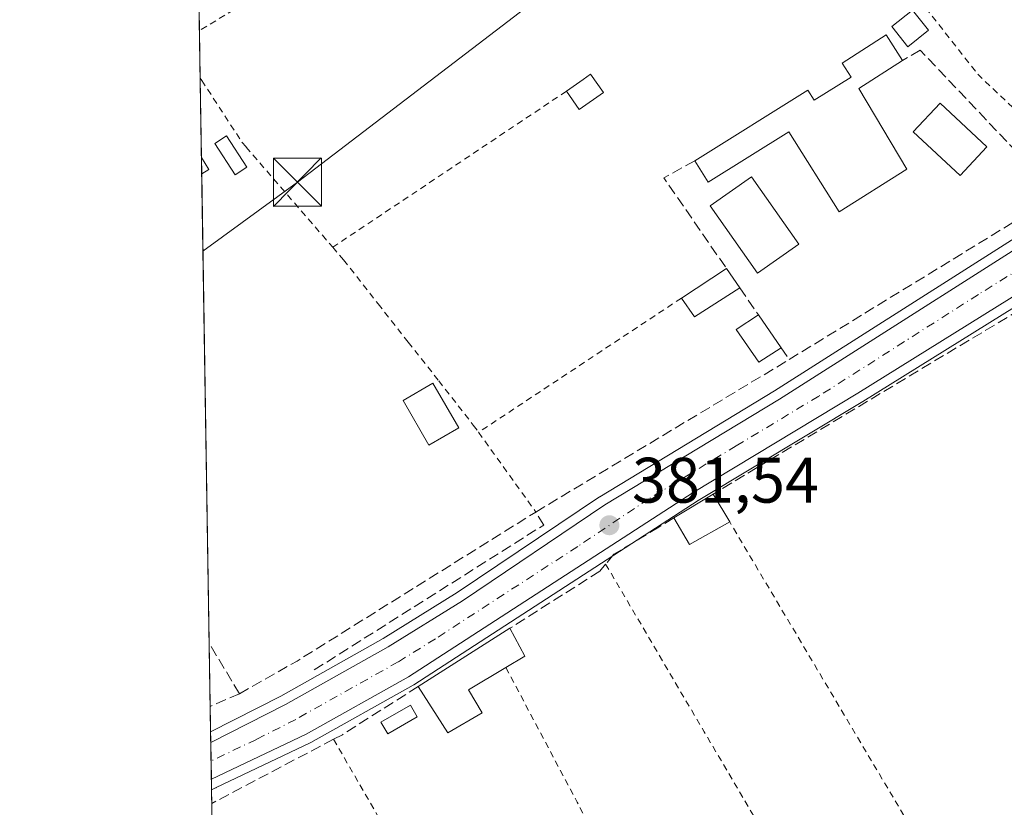
# Model space of a CAD drawing. Units: metres. Extents: x 611267 to 614728, y 4703875 to 4706244.
# Drawn here: x 611267 to 611420, y 4704313 to 4704435 of the extents above; entities that cross this region are included whole.
import ezdxf

# ---------------------------------------------------------------- set-up
doc = ezdxf.new("R2010")
doc.units = ezdxf.units.M
doc.header["$MEASUREMENT"] = 0
for name, pattern in [('DGN Style 2', [1.6480167562047852, 0.988810053722871, -0.6592067024819142]), ('DGN Style 3', [2.307223458686699, 1.648016756204785, -0.6592067024819142]), ('DGN Style 4', [2.6384748266838614, 1.318413404963828, -0.6592067024819142, 0.001648016756204785, -0.6592067024819142])]:
    doc.linetypes.add(name, pattern=pattern)
for name, color, linetype, lineweight in [('Alambrada', 7, 'DGN Style 2', 0), ('Carretera de calzada única Cxs', 7, 'Continuous', 13), ('Carretera de calzada única eje', 7, 'DGN Style 4', 0), ('Comarca CxS', 21, 'Continuous', 0), ('Comunidad Autónoma CxS', 142, 'Continuous', 0), ('Edificación Cxs', 1, 'Continuous', 13), ('Edificación ligera', 1, 'Continuous', 0), ('Edificación ligera Cxs', 1, 'Continuous', 0), ('Estanque Cxs', 5, 'Continuous', 0), ('Huerta CxS', 92, 'Continuous', 0), ('Municipio CxS', 4, 'Continuous', 0), ('Muro lineal', 1, 'DGN Style 3', 13), ('Núcleo urbano CxS', 7, 'Continuous', 0), ('Piscina CxS', 4, 'Continuous', 0), ('Provincia CxS', 1, 'Continuous', 0), ('Punto de cota en terreno', 7, 'Continuous', 0), ('Rótulo de punto de cota en terreno', 7, 'Continuous', 0), ('Tendido', 6, 'Continuous', 0), ('Torre de tendido puntual', 7, 'Continuous', 0)]:
    doc.layers.add(name, color=color, linetype=linetype, lineweight=lineweight)
doc.styles.add('Style-Arial', font='txt')

# ---------------------------------------------------------------- blocks, each defined once
blk = doc.blocks.new('*U13')
at = {"layer": 'Huerta CxS', "color": 92, "linetype": 'Continuous', "lineweight": 0}
blk.add_polyline3d([(611307.2520000003, 4704329.982799999, 382.0608999999968), (611296.3102000002, 4704324.391600001, 382.2318999999989), (611292.3975000001, 4704569.413899999, 378.8435999999929), (611310.8273, 4704580.860500001, 379.4930000000023), (611323.7632999998, 4704585.567299999, 379.7198999999964), (611335.2292999999, 4704581.153899999, 379.5463000000018), (611344.3441000005, 4704570.564099999, 379.7363000000041), (611357.1497, 4704554.516899999, 379.7651000000042), (611384.4933000002, 4704529.174500001, 376.290399999998), (611402.2871000003, 4704504.232100001, 379.6441999999952), (611413.6778999995, 4704481.0349, 378.8551000000007), (611432.2493000003, 4704448.182700001, 378.9593000000023), (611445.1869000001, 4704433.253500001, 378.5913), (611446.3620999996, 4704430.2371, 378.8790000000009), (611438.4237000003, 4704423.471700001, 380.3867999999929), (611437.6309000002, 4704413.0965, 380.9208999999973), (611438.2165999999, 4704412.157299999, 380.9875000000029), (611433.9751000004, 4704409.2731, 381.0823999999994), (611384.2182999998, 4704377.574200001, 381.4864999999991), (611357.0027000001, 4704361.083000001, 381.6827999999951), (611356.9434000002, 4704361.045100001, 381.6818999999959), (611334.7348999997, 4704346.1195, 381.8239999999932), (611323.2154000001, 4704338.941000001, 381.8592000000062)], close=True, dxfattribs=at)
blk.add_polyline3d([(611299.7719000002, 4704107.615300001, 381.7878000000055), (611296.4545999998, 4704315.351, 382.1382000000012), (611297.0754000006, 4704315.6479, 382.1079000000027), (611297.1527000006, 4704315.687700001, 382.1043000000063), (611297.1793000001, 4704315.700099999, 382.1031999999978), (611311.8372999998, 4704322.706900001, 382.1364000000031), (611311.9227999998, 4704322.7512, 382.136599999998), (611327.9014999997, 4704331.6962, 381.8772999999928), (611327.9762000004, 4704331.741599999, 381.875), (611372.3055999996, 4704360.488100001, 381.5483999999997), (611397.9735000003, 4704375.950999999, 381.4005000000034), (611434.8227000004, 4704398.886600001, 381.1763999999966), (611434.9225000005, 4704398.954399999, 381.1765000000014), (611442.8092999998, 4704404.7919, 381.2321999999986), (611444.2555000001, 4704402.4725, 381.1511000000028), (611450.0559, 4704399.442700001, 380.998900000006), (611456.4115000004, 4704399.599099999, 381.0400999999983), (611467.2647000002, 4704397.9625, 380.8574999999983), (611473.7944999998, 4704391.143300001, 380.6132000000071), (611481.5948999999, 4704384.355699999, 380.445200000002), (611487.0122999996, 4704371.163899999, 380.5051999999997), (611493.2389000002, 4704351.012900001, 380.1487999999954), (611501.5295000002, 4704324.567500001, 380.5047999999952), (611513.3810999999, 4704308.361500001, 380.2945000000037)], dxfattribs=at)
blk = doc.blocks.new('5PATER')
at = {"layer": 'Huerta CxS', "linetype": 'Continuous', "lineweight": 0}
h = blk.add_hatch(color=51, dxfattribs=at)
edge = h.paths.add_edge_path()
edge.add_ellipse((0, 0), major_axis=(-0.1095731443231308, -0.1110710700762829), ratio=0.9994222409660322, start_angle=0, end_angle=360)
blk = doc.blocks.new('5TTEND')
at = {"layer": 'Piscina CxS', "color": 7, "linetype": 'Continuous', "lineweight": 0}
for p, q in [((-0.375, 0.3754), (0.375, -0.3746)), ((0.3720000000000001, 0.3784000000000001), (-0.3720000000000001, -0.3776))]:
    blk.add_line(p, q, dxfattribs=at)
at = {"layer": 'Piscina CxS', "color": 7, "linetype": 'Continuous', "lineweight": 0, "flags": 128}
blk.add_lwpolyline([(-0.375, -0.3746), (0.375, -0.3746), (0.375, 0.3754), (-0.375, 0.3754), (-0.3720000000000001, -0.3776)], dxfattribs=at)

msp = doc.modelspace()

# ---------------------------------------------------------------- linework, layer by layer
at = {"layer": 'Alambrada', "color": 7, "linetype": 'DGN Style 2', "lineweight": 0, "extrusion": (0.09236262958773236, -0.02877859624897452, 0.9953094679814806), "elevation": -78543.08187046502, "flags": 128}
msp.add_lwpolyline([(4673351.450834848, 812041.9721728899), (4673336.851911326, 812023.1530943704), (4673305.331568578, 812050.8193932044)], dxfattribs=at)
at = {"layer": 'Alambrada', "color": 7, "linetype": 'DGN Style 2', "lineweight": 0, "extrusion": (-0.0008827979978573914, -0.0005897439672687142, 0.9999994364347153), "elevation": -2931.591102351717, "flags": 128}
msp.add_lwpolyline([(611351.8695604021, 4704423.419306308), (611315.4495335438, 4704399.089302077)], dxfattribs=at)
at = {"layer": 'Alambrada', "color": 7, "linetype": 'DGN Style 2', "lineweight": 0, "extrusion": (-0.02311793187152829, -0.01529744906907709, 0.9996157007960422), "elevation": -85715.13934440509, "flags": 128}
msp.add_lwpolyline([(-3585859.812675123, 3104728.658610608), (-3585859.812675123, 3104690.716179437)], dxfattribs=at)
at = {"layer": 'Alambrada', "color": 7, "linetype": 'DGN Style 2', "lineweight": 0, "extrusion": (0.8114730546553299, 0.5823603964856156, 0.04866056075986725), "elevation": 3235742.441025843, "flags": 128}
msp.add_lwpolyline([(3465556.715674125, -157256.5744005697), (3465552.980649368, -157256.3793695307), (3465541.408160897, -157256.4463488762)], dxfattribs=at)
at = {"layer": 'Alambrada', "color": 7, "linetype": 'DGN Style 2', "lineweight": 0, "extrusion": (0.860176747850529, 0.5099906794229653, 0.00233866607060514), "elevation": 2925071.673339726, "flags": 128}
msp.add_lwpolyline([(3734724.101902055, -6458.200437660274), (3734724.592943724, -6458.214037697471), (3734792.150009681, -6455.215629497778)], dxfattribs=at)
at = {"layer": 'Alambrada', "color": 7, "linetype": 'DGN Style 2', "lineweight": 0, "extrusion": (0.8621990690505665, 0.5065623831119557, 0.002705059014641028), "elevation": 2910160.270389506, "flags": 128}
msp.add_lwpolyline([(3746409.470571393, -7489.207574072505), (3746379.151778596, -7489.886676557117), (3746345.449130462, -7488.790672547185)], dxfattribs=at)
at = {"layer": 'Alambrada', "color": 7, "linetype": 'DGN Style 2', "lineweight": 0, "extrusion": (-0.8841856902837789, -0.4671355944577438, 3.857470660434502e-05), "elevation": -2738102.199365886, "flags": 128}
msp.add_lwpolyline([(-3873925.429667986, 489.7924893576605), (-3873901.667721516, 488.2972893565433), (-3873868.529821767, 491.4487893588952)], dxfattribs=at)
at = {"layer": 'Alambrada', "color": 7, "linetype": 'DGN Style 2', "lineweight": 0, "extrusion": (-0.01189152664510778, 0.02063788872962959, 0.9997162943269616), "elevation": 90201.5188767074, "flags": 128}
msp.add_lwpolyline([(-2878319.250035021, -3769815.112948603), (-2878319.250035021, -3769755.647087061)], dxfattribs=at)
at = {"layer": 'Alambrada', "color": 7, "linetype": 'DGN Style 2', "lineweight": 0}
for points in [[(611349.8701, 4704504.9801, 381.1012999999948), (611362.8201000001, 4704487.2301, 381.252999999997), (611368.8800999997, 4704480.5101, 381.2605999999942), (611372.2801000001, 4704476.7401, 381.2783999999957), (611381.9200999998, 4704466.050100001, 381.6061999999947), (611402.3701, 4704443.340100001, 381.0630999999994), (611407.7801000001, 4704437.3201, 381.4189000000042), (611415.8800999997, 4704427.0101, 381.4440999999933), (611431.2301000003, 4704412.380100001, 381.297900000005), (611433.2600999996, 4704410.450099999, 381.2062000000006), (611428.3300999999, 4704408.110099999, 382.6953999999969)], [(611294.6815, 4704426.3839, 382.4082000000053), (611294.9401000004, 4704426.020099999, 382.4112000000023), (611301.1901000004, 4704416.390100001, 382.8007000000071), (611301.8300999999, 4704415.630100001, 382.8411000000052), (611302.9001000002, 4704414.390100001, 382.8877999999968), (611313.7301000003, 4704401.860099999, 382.5283999999957), (611315.3501000004, 4704400.0001, 382.4685999999929)], [(611315.3501000004, 4704400.0001, 382.4685999999929), (611317.0500999996, 4704398.020099999, 382.2467999999935), (611322.4200999998, 4704391.1601, 382.2394000000059), (611327.1001000004, 4704385.210100001, 381.9162999999971), (611331.8701, 4704379.1501, 382.6349999999948), (611337.2600999996, 4704372.2601, 382.786300000007), (611338.0800999999, 4704371.130100001, 382.7575999999972)]]:
    msp.add_polyline3d(points, dxfattribs=at)
at = {"layer": 'Carretera de calzada única Cxs', "color": 7, "linetype": 'Continuous', "lineweight": 13, "extrusion": (-0.003764577012291395, 0.2355784968187108, 0.9718480332832676), "elevation": 1106307.56407443, "flags": 128}
msp.add_lwpolyline([(-686384.4319087915, -4561714.798462057), (-686384.4319087914, -4561720.684495726)], dxfattribs=at)
at = {"layer": 'Carretera de calzada única Cxs', "color": 7, "linetype": 'Continuous', "lineweight": 13}
for points in [[(611296.3367999997, 4704322.720699999, 382.3242999999929), (611307.9600999998, 4704328.6601, 382.1098000000056), (611323.9801000003, 4704337.6501, 382.0535999999993), (611335.5500999996, 4704344.860099999, 382.0218000000023), (611357.7801000001, 4704359.800100001, 382.295299999998), (611385.0100999996, 4704376.300100001, 381.7746000000043), (611434.8000999996, 4704408.020099999, 381.3469000000041), (611445.0500999996, 4704414.9901, 383.9897000000055), (611449.6201, 4704418.5701, 390.9713000000047)], [(611452.1901000004, 4704415.600099999, 394.749100000001), (611449.8501000004, 4704412.9101, 389.0599999999977), (611442.9200999998, 4704406.7401, 381.3607999999949), (611434.0301000001, 4704400.1601, 381.8683000000019), (611397.1901000004, 4704377.2301, 382.4599000000017), (611371.5100999996, 4704361.7601, 383.3205000000016), (611327.1601, 4704333.0001, 382.5957000000053), (611311.1901000004, 4704324.0601, 383.7636000000057), (611296.4282000001, 4704317.0011, 383.7111000000005)]]:
    msp.add_polyline3d(points, dxfattribs=at)
msp.add_polyline3d([(611452.1901000004, 4704415.600099999, 394.749100000001), (611449.8501000004, 4704412.9101, 389.0599999999977), (611442.9200999998, 4704406.7401, 381.3607999999949), (611434.0301000001, 4704400.1601, 381.8683000000019), (611397.1901000004, 4704377.2301, 382.4599000000017), (611371.5100999996, 4704361.7601, 383.3205000000016), (611327.1601, 4704333.0001, 382.5957000000053), (611311.1901000004, 4704324.0601, 383.7636000000057), (611296.4282999998, 4704317.0011, 383.7112000000052), (611296.3369000005, 4704322.720699999, 382.3242999999929), (611307.9600999998, 4704328.6601, 382.1098000000056), (611323.9801000003, 4704337.6501, 382.0535999999993), (611335.5500999996, 4704344.860099999, 382.0218000000023), (611357.7801000001, 4704359.800100001, 382.295299999998), (611385.0100999996, 4704376.300100001, 381.7746000000043), (611434.8000999996, 4704408.020099999, 381.3469000000041), (611445.0500999996, 4704414.9901, 383.9897000000055), (611449.6201, 4704418.5701, 390.9713000000047), (611450.9101, 4704417.090100001, 393.4670999999944)], close=True, dxfattribs=at)
at = {"layer": 'Carretera de calzada única eje', "color": 7, "linetype": 'DGN Style 4', "lineweight": 0}
msp.add_polyline3d([(611450.9101, 4704417.090100001, 393.4670999999944), (611449.7301000003, 4704415.7401, 390.7109999999957), (611447.4600999998, 4704413.940099999, 385.4900000000052), (611443.9801000003, 4704410.850099999, 382.0127999999968), (611438.8501000004, 4704407.380100001, 381.2966000000015), (611434.4200999998, 4704404.090100001, 381.3644000000059), (611416.0000999998, 4704392.630100001, 381.5341999999946), (611391.1001000004, 4704376.7601, 381.7519000000029), (611378.2600999996, 4704369.020099999, 381.8870000000024), (611364.6401000004, 4704360.770099999, 381.9027999999962), (611353.5301000001, 4704353.3101, 382.0344999999944), (611331.3501000004, 4704338.9301, 382.1708000000072), (611325.5701000001, 4704335.3201, 382.1837999999989), (611309.5701000001, 4704326.350099999, 382.8469000000041), (611303.4401000004, 4704323.220100001, 385.3187999999937), (611296.3827999998, 4704319.8487, 383.0271000000066)], dxfattribs=at)
at = {"layer": 'Comarca CxS', "color": 21, "linetype": 'Continuous', "lineweight": 0, "flags": 128}
msp.add_lwpolyline([(613234.7387239927, 4703906.093597715), (611303.490000835, 4703874.779982942), (611266.5500008343, 4706188.029982916), (613328.2134788235, 4706221.469199233), (614690.20000086, 4706243.559982919), (614723.4484255492, 4704223.283691511), (614728.2700008596, 4703930.309982942)], close=True, dxfattribs=at)
at = {"layer": 'Comunidad Autónoma CxS', "color": 142, "linetype": 'Continuous', "lineweight": 0, "flags": 128}
msp.add_lwpolyline([(613234.7387239927, 4703906.093597715), (611303.490000835, 4703874.779982942), (611266.5500008343, 4706188.029982916), (613328.2134788235, 4706221.469199233), (614690.20000086, 4706243.559982919), (614723.4484255492, 4704223.283691511), (614728.2700008596, 4703930.309982942)], close=True, dxfattribs=at)
at = {"layer": 'Edificación Cxs', "color": 1, "linetype": 'Continuous', "lineweight": 13, "flags": 128}
for points, elevation in [([(611397.3300999999, 4704424.7501), (611404.8201000001, 4704412.1801), (611394.2701000003, 4704405.540100001), (611386.4200999998, 4704418.020099999), (611373.8800999997, 4704410.170100001), (611371.8000999996, 4704413.4801), (611389.3901000004, 4704424.520099999), (611390.3901000004, 4704422.920100001), (611396.1700999998, 4704426.550100001), (611394.7801000001, 4704428.7301), (611401.6001000004, 4704433.110099999), (611404.1601, 4704429.130100001)], 385.5414000000017), ([(611338.6601, 4704327.390100001), (611333.2901, 4704324.270099999), (611328.6700999998, 4704331.470100001), (611342.9600999998, 4704340.550100001), (611345.2801000001, 4704336.210100001), (611342.3400999998, 4704334.440099999), (611336.5100999996, 4704330.940099999)], 384.8349000000016)]:
    msp.add_lwpolyline(points, close=True, dxfattribs=dict(at, elevation=elevation))
at = {"layer": 'Edificación Cxs', "color": 1, "linetype": 'Continuous', "lineweight": 13, "extrusion": (0.06639797673806391, 0.04258025448891901, 0.9968842613928413), "elevation": 241295.4889386967, "flags": 128}
msp.add_lwpolyline([(3630037.898028711, -3044678.96192057), (3630037.898028711, -3044670.82278892)], dxfattribs=at)
at = {"layer": 'Edificación Cxs', "color": 1, "linetype": 'Continuous', "lineweight": 13, "extrusion": (0.05710838401997082, 0.03777311685269923, 0.9976531582257734), "elevation": 212996.7958497035, "flags": 128}
msp.add_lwpolyline([(3586475.429590246, -3097887.035185846), (3586475.429590247, -3097895.447597865)], dxfattribs=at)
at = {"layer": 'Edificación Cxs', "color": 1, "linetype": 'Continuous', "lineweight": 13, "extrusion": (-0.005205699529288029, 0.007571926586846031, 0.9999577824189251), "elevation": 32821.92014166629, "flags": 128}
msp.add_lwpolyline([(611370.4206812542, 4704283.02471467), (611372.5108294117, 4704279.98462752)], dxfattribs=at)
at = {"layer": 'Edificación Cxs', "color": 1, "linetype": 'Continuous', "lineweight": 13, "extrusion": (-0.0427501645990418, 0.5325973777405212, 0.8452883866768047), "elevation": 2479735.148963463, "flags": 128}
msp.add_lwpolyline([(-985817.240604182, -3922267.425651832), (-985809.8515608971, -3922262.76281865), (-985808.052530278, -3922266.411072934)], dxfattribs=at)
at = {"layer": 'Edificación Cxs', "color": 1, "linetype": 'Continuous', "lineweight": 13, "extrusion": (-0.003327408250382746, 0.004820960815941642, 0.9999828431983954), "elevation": 21028.80388034843, "flags": 128}
msp.add_lwpolyline([(611379.6014203262, 4704342.719752644), (611383.1215216264, 4704337.619693378)], dxfattribs=at)
at = {"layer": 'Edificación Cxs', "color": 1, "linetype": 'Continuous', "lineweight": 13, "extrusion": (-0.2065207667123491, -0.1249905456235396, 0.9704259561766027), "elevation": -713888.8534905545, "flags": 128}
msp.add_lwpolyline([(-3708103.157454314, 2871426.026911626), (-3708103.157454315, 2871433.410538767)], dxfattribs=at)
at = {"layer": 'Edificación Cxs', "color": 1, "linetype": 'Continuous', "lineweight": 13, "extrusion": (-0.07647039367240892, 0.1294343238831148, 0.9886349349949697), "elevation": 562534.2141612058, "flags": 128}
msp.add_lwpolyline([(-2919305.635493457, -3696756.147907674), (-2919305.635493457, -3696751.037361237)], dxfattribs=at)
at = {"layer": 'Edificación Cxs', "color": 1, "linetype": 'Continuous', "lineweight": 13, "extrusion": (-0.2892820399323226, -0.2527348290408499, 0.9232773188821908), "elevation": -1365459.363744817, "flags": 128}
msp.add_lwpolyline([(-3140491.221603984, 3282924.607837824), (-3140492.711084523, 3282916.999556908), (-3140497.427597239, 3282917.967708442)], dxfattribs=at)
at = {"layer": 'Edificación Cxs', "color": 1, "linetype": 'Continuous', "lineweight": 13, "extrusion": (-0.01712051805149438, -0.01087853771214356, 0.9997942514732189), "elevation": -61259.35678935431, "flags": 128}
msp.add_lwpolyline([(-3642721.698128472, 3038302.715582615), (-3642721.698128472, 3038319.649822847)], dxfattribs=at)
at = {"layer": 'Edificación Cxs', "color": 1, "linetype": 'Continuous', "lineweight": 13, "extrusion": (0.0641416673563898, 0.09020924095985118, 0.9938551903341805), "elevation": 463968.7664246043, "flags": 128}
msp.add_lwpolyline([(2227840.303777089, -4162453.716013992), (2227835.89806254, -4162451.509815236), (2227837.268439168, -4162448.34416395)], dxfattribs=at)
at = {"layer": 'Edificación Cxs', "color": 1, "linetype": 'Continuous', "lineweight": 13, "extrusion": (0.1191092052677847, -0.1111832516791391, 0.986636347276204), "elevation": -449847.6626884517, "flags": 128}
msp.add_lwpolyline([(3856076.770099598, 2726318.241176049), (3856070.233367514, 2726320.140060464), (3856069.105368262, 2726316.091889292)], dxfattribs=at)
at = {"layer": 'Edificación Cxs', "color": 1, "linetype": 'Continuous', "lineweight": 13, "extrusion": (0.04205762904185266, 0.242635203769644, 0.969205506448989), "elevation": 1167518.89071431, "flags": 128}
msp.add_lwpolyline([(201096.0929571328, -4593570.648103603), (201100.8511928845, -4593566.529986151), (201106.6330020548, -4593573.035482807)], dxfattribs=at)
at = {"layer": 'Edificación Cxs', "color": 1, "linetype": 'Continuous', "lineweight": 13}
for points in [[(611408.2301000003, 4704433.840100001, 382.215200000006), (611405.0100999996, 4704431.270099999, 383.9551999999967), (611402.5201000003, 4704434.4101, 383.2606999999989), (611405.7301000003, 4704436.9801, 381.7364999999991), (611408.2301000003, 4704433.840100001, 382.215200000006)], [(611371.8000999996, 4704413.4801, 382.8678000000073), (611389.3901000004, 4704424.520099999, 383.3880999999965), (611390.3901000004, 4704422.920100001, 384.3208000000013), (611396.1700999998, 4704426.550100001, 384.5516000000061), (611394.7801000001, 4704428.7301, 383.2982000000048), (611401.6001000004, 4704433.110099999, 383.6423000000068), (611404.1601, 4704429.130100001, 384.8993999999948)], [(611397.3300999999, 4704424.7501, 385.5414000000019), (611404.8201000001, 4704412.1801, 384.1799000000028), (611394.2701000003, 4704405.540100001, 385.2498000000051), (611386.4200999998, 4704418.020099999, 384.3475000000035), (611373.8800999997, 4704410.170100001, 383.5564000000013), (611371.8000999996, 4704413.4801, 382.8678000000073)], [(611385.2301000003, 4704384.3301, 383.4861999999994), (611381.7600999996, 4704382.0701, 382.9844000000012), (611378.2301000003, 4704387.1501, 382.8591000000015), (611381.7100999998, 4704389.4301, 383.4499000000069)], [(611334.9792, 4704371.8354, 383.4030999999959), (611330.3367999997, 4704369.1337, 382.9489999999932), (611326.3008000003, 4704376.068700001, 382.6257000000041), (611330.9431999996, 4704378.770400001, 382.6380999999965), (611334.9792, 4704371.8354, 383.4030999999959)]]:
    msp.add_polyline3d(points, dxfattribs=at)
for points in [[(611408.2301000003, 4704433.840100001, 383.9551999999967), (611405.0100999996, 4704431.270099999, 383.9551999999967), (611402.5201000003, 4704434.4101, 383.9551999999967), (611405.7301000003, 4704436.9801, 383.9551999999967)], [(611378.8000999996, 4704393.6501, 385.7587000000058), (611371.7500999998, 4704389.130100001, 385.7587000000058), (611369.7100999998, 4704392.0601, 385.7587000000058), (611376.7100999998, 4704396.690099999, 385.7587000000058)], [(611385.2301000003, 4704384.3301, 383.4861999999994), (611381.7600999996, 4704382.0701, 383.4861999999994), (611378.2301000003, 4704387.1501, 383.4861999999994), (611381.7100999998, 4704389.4301, 383.4861999999994)], [(611334.9792, 4704371.8354, 383.4030999999959), (611330.3367999997, 4704369.1337, 383.4030999999959), (611326.3008000003, 4704376.068700001, 383.4030999999959), (611330.9431999996, 4704378.770400001, 383.4030999999959)], [(611377.2301000003, 4704357.140100001, 385.5678999999946), (611370.9600999998, 4704353.640100001, 385.5678999999946), (611368.5301000001, 4704357.780099999, 385.5678999999946), (611374.6601, 4704361.4901, 385.5678999999946)]]:
    msp.add_3dface(points, dxfattribs=at)
at = {"layer": 'Edificación ligera', "color": 1, "linetype": 'Continuous', "lineweight": 0, "extrusion": (0.0003789326695313855, -0.02373715939229911, 0.9997181621207132), "elevation": -111054.0314750211, "flags": 128}
msp.add_lwpolyline([(686307.2455527387, 4692741.002650482), (686307.2455527387, 4692743.559496736)], dxfattribs=at)
at = {"layer": 'Edificación ligera', "color": 1, "linetype": 'Continuous', "lineweight": 0, "extrusion": (0.006659236017845833, -0.01116109777397113, 0.999915538669211), "elevation": -48051.83797324625, "flags": 128}
msp.add_lwpolyline([(611278.7668067624, 4704170.706779435), (611279.9022733845, 4704168.803860907)], dxfattribs=at)
at = {"layer": 'Edificación ligera', "color": 1, "linetype": 'Continuous', "lineweight": 0, "extrusion": (-0.02148788721443984, -0.01282009166115284, 0.9996869089634309), "elevation": -73062.7409053413, "flags": 128}
msp.add_lwpolyline([(-3726809.603225532, 2934404.2411487), (-3726809.603225532, 2934402.966253858)], dxfattribs=at)
at = {"layer": 'Edificación ligera', "color": 1, "linetype": 'Continuous', "lineweight": 0}
msp.add_polyline3d([(611301.9815999996, 4704412.5054, 383.2741999999998), (611300.1595999999, 4704411.312799999, 383.2663999999932), (611296.9845000004, 4704416.163600001, 383.2988999999943), (611298.8065, 4704417.3562, 382.9193999999989), (611301.9815999996, 4704412.5054, 383.2741999999998)], dxfattribs=at)
at = {"layer": 'Edificación ligera Cxs', "color": 1, "linetype": 'Continuous', "lineweight": 0, "elevation": 382.5868000000045, "flags": 128}
msp.add_lwpolyline([(611357.5301000001, 4704424.130100001), (611353.7500999998, 4704421.5001), (611351.7701000003, 4704424.3301), (611354.4101, 4704426.170100001), (611355.5500999996, 4704426.970100001)], close=True, dxfattribs=at)
at = {"layer": 'Edificación ligera Cxs', "color": 1, "linetype": 'Continuous', "lineweight": 0, "extrusion": (-0.01331331749636373, -0.02506798553612704, 0.9995970946728496), "elevation": -125687.2002974277, "flags": 128}
msp.add_lwpolyline([(-1666646.081676309, 4439803.840032144), (-1666648.186491576, 4439799.742645369), (-1666651.262572103, 4439801.313956205)], dxfattribs=at)
at = {"layer": 'Edificación ligera Cxs', "color": 1, "linetype": 'Continuous', "lineweight": 0}
for points in [[(611351.7701000003, 4704424.3301, 382.5151000000042), (611354.4101, 4704426.170100001, 382.530700000003), (611355.5500999996, 4704426.970100001, 382.4542999999976), (611357.5301000001, 4704424.130100001, 382.5868000000046)], [(611387.9801000003, 4704400.4801, 382.9891000000061), (611381.5500999996, 4704395.970100001, 383.1987999999984), (611374.1901000004, 4704406.470100001, 383.6456000000035), (611380.6201, 4704410.970100001, 384.456600000005), (611387.9801000003, 4704400.4801, 382.9891000000061)]]:
    msp.add_polyline3d(points, dxfattribs=at)
for points in [[(611301.9815999996, 4704412.5054, 383.2988999999943), (611300.1595999999, 4704411.312799999, 383.2988999999943), (611296.9845000004, 4704416.163600001, 383.2988999999943), (611298.8065, 4704417.3562, 383.2988999999943)], [(611296.0143999998, 4704412.1066, 383.8622999999934), (611294.9199000001, 4704411.453600001, 383.8622999999934), (611294.8790999996, 4704414.009400001, 383.8622999999934)], [(611387.9801000003, 4704400.4801, 384.456600000005), (611381.5500999996, 4704395.970100001, 384.456600000005), (611374.1901000004, 4704406.470100001, 384.456600000005), (611380.6201, 4704410.970100001, 384.456600000005)]]:
    msp.add_3dface(points, dxfattribs=at)
at = {"layer": 'Estanque Cxs', "color": 5, "linetype": 'Continuous', "lineweight": 0}
msp.add_polyline3d([(611328.5201000003, 4704326.7401, 382.0019000000029), (611323.9401000004, 4704324.0701, 382.0341999999946), (611322.8701, 4704325.9101, 381.9940000000061), (611327.4501, 4704328.5801, 381.9695999999968), (611328.5201000003, 4704326.7401, 382.0019000000029)], dxfattribs=at)
msp.add_3dface([(611328.5201000003, 4704326.7401, 382.0019000000029), (611323.9401000004, 4704324.0701, 382.0341999999946), (611322.8701, 4704325.9101, 381.9940000000061), (611327.4501, 4704328.5801, 381.9695999999968)], dxfattribs=at)
at = {"layer": 'Huerta CxS', "color": 92, "linetype": 'Continuous', "lineweight": 0, "extrusion": (0.0002548399990944945, -0.01595727801637028, 0.9998726420574188), "elevation": -74532.10790986239, "flags": 128}
msp.add_lwpolyline([(686337.5217160475, 4693481.015288527), (686337.5217160475, 4693510.603028667)], dxfattribs=at)
at = {"layer": 'Huerta CxS', "color": 92, "linetype": 'Continuous', "lineweight": 0, "extrusion": (-0.0002291046057784771, 0.01434944913022773, 0.9998970151074252), "elevation": 67748.05929258598, "flags": 128}
msp.add_lwpolyline([(611294.7529314345, 4703938.547710483), (611294.6350071501, 4703945.93287085)], dxfattribs=at)
at = {"layer": 'Huerta CxS', "color": 92, "linetype": 'Continuous', "lineweight": 0, "extrusion": (-0.000844857453449579, 0.0529083430022782, 0.9985990153493227), "elevation": 248768.6343933585, "flags": 128}
msp.add_lwpolyline([(-686328.979347998, -4687457.674067601), (-686328.979347998, -4687470.067508189)], dxfattribs=at)
at = {"layer": 'Huerta CxS', "color": 92, "linetype": 'Continuous', "lineweight": 0, "extrusion": (-0.0007248591405760177, 0.04540673935054513, 0.9989683191176675), "elevation": 213551.4808335418, "flags": 128}
msp.add_lwpolyline([(-686307.2454527515, -4689194.694219191), (-686307.2454527515, -4689197.252984659)], dxfattribs=at)
at = {"layer": 'Huerta CxS', "color": 92, "linetype": 'Continuous', "lineweight": 0, "extrusion": (0.0001744335520120236, -0.01092306243487517, 0.9999403263595182), "elevation": -50896.97853747331, "flags": 128}
msp.add_lwpolyline([(611296.0136275525, 4704062.886613507), (611294.8436879461, 4704136.144083933)], dxfattribs=at)
at = {"layer": 'Huerta CxS', "color": 92, "linetype": 'Continuous', "lineweight": 0, "extrusion": (-0.000430288399112512, 0.02695339704134626, 0.9996365985896201), "elevation": 126916.9164293779, "flags": 128}
msp.add_lwpolyline([(-686309.4581903317, -4692255.338727874), (-686309.4581903317, -4692265.165550465)], dxfattribs=at)
at = {"layer": 'Huerta CxS', "color": 92, "linetype": 'Continuous', "lineweight": 0, "extrusion": (0.0009063499395657378, -0.05672868392100543, 0.9983892201693575), "elevation": -265934.466884999, "flags": 128}
msp.add_lwpolyline([(686369.3525435689, 4686419.451619377), (686369.3525435689, 4686423.445561572)], dxfattribs=at)
at = {"layer": 'Huerta CxS', "color": 92, "linetype": 'Continuous', "lineweight": 0, "extrusion": (-0.0004712595948603561, 0.02950949479524289, 0.9995643889371628), "elevation": 138915.861782401, "flags": 128}
msp.add_lwpolyline([(-686335.7351861756, -4691896.438853786), (-686335.7351861756, -4691898.556546149)], dxfattribs=at)
at = {"layer": 'Huerta CxS', "color": 92, "linetype": 'Continuous', "lineweight": 0, "extrusion": (-0.0003986265448118536, 0.02498190591160158, 0.9996878240100264), "elevation": 117661.1129821126, "flags": 128}
msp.add_lwpolyline([(-686274.0210207358, -4692485.315558373), (-686274.0210207357, -4692486.588317646)], dxfattribs=at)
at = {"layer": 'Huerta CxS', "color": 92, "linetype": 'Continuous', "lineweight": 0}
for points in [[(611438.2165999999, 4704412.157299999, 380.9875000000029), (611433.9751000004, 4704409.2731, 381.0823999999994), (611384.2182999998, 4704377.574200001, 381.4864999999991), (611357.0027000001, 4704361.083000001, 381.6827999999951), (611356.9434000002, 4704361.045100001, 381.6818999999959), (611334.7348999997, 4704346.1195, 381.8239999999932), (611323.2154000001, 4704338.941000001, 381.8592000000062), (611307.2520000003, 4704329.982799999, 382.0608999999968), (611296.3102000002, 4704324.391600001, 382.2318999999989)], [(611442.8092999998, 4704404.7919, 381.2321999999986), (611434.9225000005, 4704398.954399999, 381.1765000000014), (611434.8227000004, 4704398.886600001, 381.1763999999966), (611397.9735000003, 4704375.950999999, 381.4005000000034), (611372.3055999996, 4704360.488100001, 381.5483999999997), (611327.9762000004, 4704331.741599999, 381.875), (611327.9014999997, 4704331.6962, 381.8772999999928), (611311.9227999998, 4704322.7512, 382.136599999998), (611311.8372999998, 4704322.706900001, 382.1364000000031), (611297.1793000001, 4704315.700099999, 382.1031999999978), (611297.1527000006, 4704315.687700001, 382.1043000000063), (611297.0754000006, 4704315.6479, 382.1079000000027), (611296.4545999998, 4704315.351, 382.1382000000012)]]:
    msp.add_polyline3d(points, dxfattribs=at)
at = {"layer": 'Municipio CxS', "color": 4, "linetype": 'Continuous', "lineweight": 0, "flags": 128}
msp.add_lwpolyline([(613234.7387239927, 4703906.093597715), (611303.490000835, 4703874.779982942), (611266.5500008343, 4706188.029982916), (613328.2134788235, 4706221.469199233)], dxfattribs=at)
at = {"layer": 'Muro lineal', "color": 1, "linetype": 'DGN Style 3', "lineweight": 13, "extrusion": (-0.08809116680654118, -0.004070992909128703, 0.9961040976461225), "elevation": -72626.71295808423, "flags": 128}
msp.add_lwpolyline([(-4671174.50238041, 824703.5498698255), (-4671172.068650745, 824698.5728432913), (-4671157.503614854, 824707.6956909713)], dxfattribs=at)
at = {"layer": 'Muro lineal', "color": 1, "linetype": 'DGN Style 3', "lineweight": 13, "extrusion": (-0.02020928168060269, 0.02930693082541992, 0.9993661434827318), "elevation": 125898.8372577797, "flags": 128}
msp.add_lwpolyline([(-3173938.91394327, -3523544.387763619), (-3173938.913943269, -3523539.258451505)], dxfattribs=at)
at = {"layer": 'Muro lineal', "color": 1, "linetype": 'DGN Style 3', "lineweight": 13, "extrusion": (0.1340102344075697, -0.1926397120613509, 0.9720757163981354), "elevation": -823946.5871547742, "flags": 128}
msp.add_lwpolyline([(3188396.144583143, 3414713.167845855), (3188396.144583143, 3414710.862029469)], dxfattribs=at)
at = {"layer": 'Muro lineal', "color": 1, "linetype": 'DGN Style 3', "lineweight": 13, "extrusion": (0.3843557758170013, -0.6335281543551696, 0.671500346414984), "elevation": -2745111.820101037, "flags": 128}
msp.add_lwpolyline([(2962753.366867501, 2488145.180593073), (2962763.698872602, 2488144.732822357), (2962807.5658062, 2488145.576407272)], dxfattribs=at)
at = {"layer": 'Muro lineal', "color": 1, "linetype": 'DGN Style 3', "lineweight": 13, "extrusion": (0.06155330288779569, -0.1025853534977028, 0.9928179269893119), "elevation": -444587.9642359869, "flags": 128}
msp.add_lwpolyline([(2944599.847226419, 3692707.155898273), (2944599.847226419, 3692716.37727011)], dxfattribs=at)
at = {"layer": 'Muro lineal', "color": 1, "linetype": 'DGN Style 3', "lineweight": 13, "extrusion": (-0.3099328139788827, 0.8378069557985863, 0.4494676358033324), "elevation": 3752030.475337253, "flags": 128}
msp.add_lwpolyline([(-2205514.238111273, -1887428.704635124), (-2205509.287248131, -1887428.106177691), (-2205509.283316629, -1887428.105617966)], dxfattribs=at)
at = {"layer": 'Muro lineal', "color": 1, "linetype": 'DGN Style 3', "lineweight": 13}
for points in [[(611386.5100999996, 4704382.4901, 382.9450999999972), (611428.3300999999, 4704408.110099999, 382.6953999999969), (611406.9101, 4704430.7601, 383.7284000000073), (611404.1601, 4704429.130100001, 384.8993999999948)], [(611424.6700999998, 4704390.880100001, 383.8521999999939), (611422.4401000004, 4704390.2301, 384.1395000000048), (611383.4600999998, 4704366.8101, 382.3856999999989), (611374.6601, 4704361.4901, 384.7995999999985)], [(611312.4600999998, 4704334.0601, 382.117499999993), (611348.2301000003, 4704356.6601, 382.4340999999986), (611347.0000999998, 4704358.690099999, 382.885500000004), (611386.5100999996, 4704382.4901, 382.9450999999972)], [(611368.5301000001, 4704357.780099999, 383.017200000002), (611366.1700999998, 4704356.340100001, 382.4652999999962), (611359.1601, 4704352.100099999, 382.7767000000022), (611357.8901000004, 4704350.5601, 382.975099999996), (611356.9801000003, 4704349.470100001, 383.1282999999967), (611342.9600999998, 4704340.550100001, 383.5764000000054)], [(611328.6700999998, 4704331.470100001, 383.2329000000027), (611316.8501000004, 4704323.960100001, 383.684500000003), (611315.4801000003, 4704323.2501, 383.8022999999957), (611296.4885, 4704313.2345, 383.8791000000056), (611296.4884000003, 4704313.234400001, 383.8791000000056)]]:
    msp.add_polyline3d(points, dxfattribs=at)
at = {"layer": 'Núcleo urbano CxS', "color": 7, "linetype": 'Continuous', "lineweight": 0, "extrusion": (0.001225107583754219, -0.07666328850372653, 0.9970562869302829), "elevation": -359518.9675762976, "flags": 128}
msp.add_lwpolyline([(686385.5100950729, 4680166.307020162), (686385.5100950728, 4680167.982966995)], dxfattribs=at)
at = {"layer": 'Núcleo urbano CxS', "color": 7, "linetype": 'Continuous', "lineweight": 0, "extrusion": (0.0001343340575539959, -0.008423742575964734, 0.9999645106279397), "elevation": -39163.79583675833, "flags": 128}
msp.add_lwpolyline([(611296.3257559214, 4704156.848091921), (611296.2799526704, 4704159.720193823)], dxfattribs=at)
at = {"layer": 'Núcleo urbano CxS', "color": 7, "linetype": 'Continuous', "lineweight": 0, "extrusion": (-5.104835351161652e-05, 0.003194841570542401, 0.9999948951776727), "elevation": 15380.42818946873, "flags": 128}
msp.add_lwpolyline([(611296.4468085711, 4704291.871513258), (611296.4013081065, 4704294.719127791)], dxfattribs=at)
at = {"layer": 'Núcleo urbano CxS', "color": 7, "linetype": 'Continuous', "lineweight": 0, "extrusion": (-0.0004834753677732891, 0.03021904194108397, 0.9995431835372255), "elevation": 142246.3197507755, "flags": 128}
msp.add_lwpolyline([(-686473.086077115, -4691778.672271023), (-686473.0860771151, -4691780.323336431)], dxfattribs=at)
at = {"layer": 'Núcleo urbano CxS', "color": 7, "linetype": 'Continuous', "lineweight": 0}
for points in [[(611438.2165999999, 4704412.157299999, 380.9875000000029), (611433.9751000004, 4704409.2731, 381.0823999999994), (611384.2182999998, 4704377.574200001, 381.4864999999991), (611357.0027000001, 4704361.083000001, 381.6827999999951), (611356.9434000002, 4704361.045100001, 381.6818999999959), (611334.7348999997, 4704346.1195, 381.8239999999932), (611323.2154000001, 4704338.941000001, 381.8592000000062), (611307.2520000003, 4704329.982799999, 382.0608999999968), (611296.3102000002, 4704324.391600001, 382.2318999999989)], [(611434.8227000004, 4704398.886600001, 381.1763999999966), (611397.9735000003, 4704375.950999999, 381.4005000000034), (611372.3055999996, 4704360.488100001, 381.5483999999997), (611327.9762000004, 4704331.741599999, 381.875), (611327.9014999997, 4704331.6962, 381.8772999999928), (611311.9227999998, 4704322.7512, 382.136599999998), (611311.8372999998, 4704322.706900001, 382.1364000000031), (611297.1793000001, 4704315.700099999, 382.1031999999978), (611297.1527000006, 4704315.687700001, 382.1043000000063), (611297.0754000006, 4704315.6479, 382.1079000000027), (611296.4545999998, 4704315.351, 382.1382000000012), (611296.3102000002, 4704324.391600001, 382.2318999999989), (611307.2520000003, 4704329.982799999, 382.0608999999968), (611323.2154000001, 4704338.941000001, 381.8592000000062), (611334.7348999997, 4704346.1195, 381.8239999999932), (611356.9434000002, 4704361.045100001, 381.6818999999959), (611357.0027000001, 4704361.083000001, 381.6827999999951), (611384.2182999998, 4704377.574200001, 381.4864999999991), (611433.9751000004, 4704409.2731, 381.0823999999994)], [(611442.8092999998, 4704404.7919, 381.2321999999986), (611434.9225000005, 4704398.954399999, 381.1765000000014), (611434.8227000004, 4704398.886600001, 381.1763999999966), (611397.9735000003, 4704375.950999999, 381.4005000000034), (611372.3055999996, 4704360.488100001, 381.5483999999997), (611327.9762000004, 4704331.741599999, 381.875), (611327.9014999997, 4704331.6962, 381.8772999999928), (611311.9227999998, 4704322.7512, 382.136599999998), (611311.8372999998, 4704322.706900001, 382.1364000000031), (611297.1793000001, 4704315.700099999, 382.1031999999978), (611297.1527000006, 4704315.687700001, 382.1043000000063), (611297.0754000006, 4704315.6479, 382.1079000000027), (611296.4545999998, 4704315.351, 382.1382000000012)]]:
    msp.add_polyline3d(points, dxfattribs=at)
at = {"layer": 'Piscina CxS', "color": 4, "linetype": 'Continuous', "lineweight": 0}
msp.add_polyline3d([(611417.3300999999, 4704415.670100001, 380.7299999999959), (611413.1601, 4704411.190099999, 381.2317999999942), (611405.8501000004, 4704417.9801, 381.1496999999945), (611410.0201000003, 4704422.460100001, 380.8601000000053), (611417.3300999999, 4704415.670100001, 380.7299999999959)], dxfattribs=at)
msp.add_3dface([(611417.3300999999, 4704415.670100001, 380.7299999999959), (611413.1601, 4704411.190099999, 381.2317999999942), (611405.8501000004, 4704417.9801, 381.1496999999945), (611410.0201000003, 4704422.460100001, 380.8601000000053)], dxfattribs=at)
at = {"layer": 'Provincia CxS', "color": 1, "linetype": 'Continuous', "lineweight": 0, "flags": 128}
msp.add_lwpolyline([(613234.7387239927, 4703906.093597715), (611303.490000835, 4703874.779982942), (611266.5500008343, 4706188.029982916), (613328.2134788235, 4706221.469199233), (614690.20000086, 4706243.559982919), (614723.4484255492, 4704223.283691511), (614728.2700008596, 4703930.309982942)], close=True, dxfattribs=at)
at = {"layer": 'Tendido', "color": 6, "linetype": 'Continuous', "lineweight": 0}
msp.add_polyline3d([(611295.1128000002, 4704399.375600001, 382.0731999999989), (611309.8399999999, 4704410.15, 382.2070999999996), (611353.8778999997, 4704443.865800001, 382.0662000000011), (611428.8874000004, 4704500.222200001, 382.1628999999957)], dxfattribs=at)

# ---------------------------------------------------------------- block references
at = {"layer": 'Huerta CxS', "color": 92, "linetype": 'Continuous', "lineweight": 0}
msp.add_blockref('*U13', (0, 0), dxfattribs=at)
at = {"layer": 'Punto de cota en terreno', "color": 7, "linetype": 'Continuous', "lineweight": 0, "xscale": 10, "yscale": 10, "zscale": 10}
msp.add_blockref('5PATER', (611358.4699999997, 4704356.630000001, 381.5399999999936), dxfattribs=at)
at = {"layer": 'Torre de tendido puntual', "color": 7, "linetype": 'Continuous', "lineweight": 0, "xscale": 10, "yscale": 10, "zscale": 10}
msp.add_blockref('5TTEND', (611309.8399999999, 4704410.15, 382.2070999999996), dxfattribs=at)

# ---------------------------------------------------------------- texts
at = {"layer": 'Rótulo de punto de cota en terreno', "color": 7, "linetype": 'Continuous', "lineweight": 0, "style": 'Style-Arial'}
msp.add_text('381,54', height=7.000000000000002, dxfattribs=at).set_placement((611361.9978, 4704360.1578))

doc.saveas('drawing.dxf')
